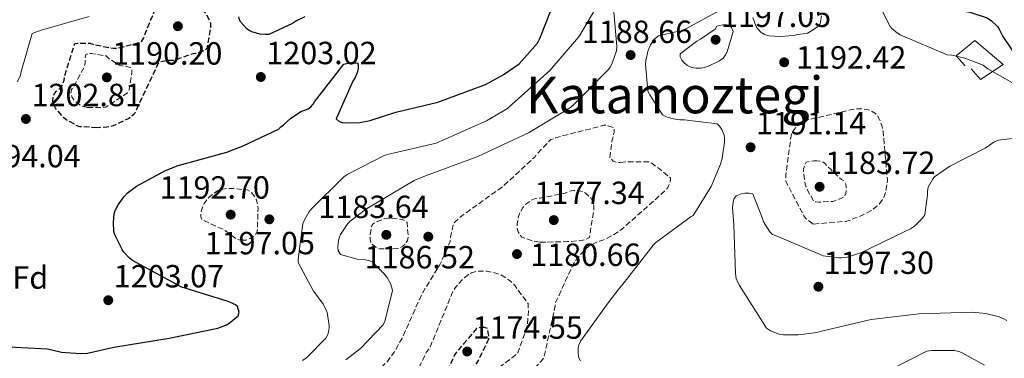
# Model space of a CAD drawing. Units: metres. Extents: x 576440 to 579863, y 4756619 to 4758971.
# Drawn here: x 579253 to 579560, y 4758465 to 4758570 of the extents above; entities that cross this region are included whole.
import ezdxf
from ezdxf.enums import TextEntityAlignment as Align

# ---------------------------------------------------------------- set-up
doc = ezdxf.new("R2010")
doc.units = ezdxf.units.M
doc.header["$MEASUREMENT"] = 0
doc.linetypes.add('DGN Style 3', pattern=[2.435891, 1.739922, -0.695969])
for name, color, linetype, lineweight in [('Cota de punto acotado terreno', 7, 'Continuous', 0), ('Curva de nivel de depresión directora', 30, 'DGN Style 3', 30), ('Curva de nivel de depresión intermedia', 30, 'DGN Style 3', 0), ('Curva de nivel directora', 30, 'Continuous', 30), ('Curva de nivel intermedia', 30, 'Continuous', 0), ('Etiqueta de zona arbolada', 92, 'Continuous', 0), ('Línea  de muro-pared o tapia', 1, 'Continuous', 13), ('Punto acotado terreno (símbolo)', 7, 'Continuous', 0), ('Texto de Área (paraje) menor', 7, 'Continuous', 0)]:
    doc.layers.add(name, color=color, linetype=linetype, lineweight=lineweight)
doc.styles.add('Style-Arial', font='arial.ttf')

# ---------------------------------------------------------------- blocks, each defined once
blk = doc.blocks.new('5PATER')
at = {"layer": 'Punto acotado terreno (símbolo)', "linetype": 'Continuous', "lineweight": 0}
h = blk.add_hatch(color=51, dxfattribs=at)
edge = h.paths.add_edge_path()
edge.add_ellipse((0, 0), major_axis=(-0.11, -0.111), ratio=0.999422, start_angle=0, end_angle=360)

msp = doc.modelspace()

# ---------------------------------------------------------------- linework, layer by layer
at = {"layer": 'Curva de nivel de depresión directora', "color": 30, "linetype": 'DGN Style 3', "lineweight": 30, "flags": 128}
for points, elevation in [([(579276.89, 4758536.72), (579271.52, 4758537.04), (579270.37, 4758537.48), (579267.23, 4758539.21), (579266.34, 4758539.98), (579263.9, 4758542.8), (579263.26, 4758544.01), (579263.01, 4758544.91), (579263.14, 4758546.38), (579263.58, 4758547.47), (579264.22, 4758548.17), (579265.38, 4758549.13), (579266.14, 4758550.28), (579266.53, 4758551.56), (579266.72, 4758552.78), (579269.86, 4758563.08), (579270.75, 4758563.21), (579274.66, 4758563.15), (579276, 4758562.7), (579282.02, 4758561.55), (579283.36, 4758561.68), (579289.82, 4758563.21), (579290.85, 4758563.79), (579291.49, 4758564.87), (579291.74, 4758565.83), (579296.54, 4758577.35), (579298.34, 4758577.93), (579300.06, 4758577.99), (579302.56, 4758577.74), (579304.29, 4758577.23), (579305.95, 4758576.46), (579307.87, 4758575.24), (579310.37, 4758573), (579311.07, 4758572.04), (579312.29, 4758569.48), (579312.29, 4758568.07), (579311.2, 4758561.42), (579310.5, 4758560.91), (579309.54, 4758560.46), (579307.68, 4758559.95), (579306.85, 4758559.88), (579306.02, 4758559.63), (579300.9, 4758557.77), (579299.68, 4758557.77), (579296.54, 4758557.32), (579295.78, 4758556.49), (579295.26, 4758555.4), (579288.48, 4758541), (579287.58, 4758540.17), (579286.81, 4758539.66), (579281.89, 4758537.29), (579279.9, 4758536.91), (579276.89, 4758536.72)], 1200), ([(579397.97, 4758474.34), (579396.95, 4758474.34), (579395.41, 4758473.95), (579391.51, 4758469.35), (579389.14, 4758466.59), (579388.5, 4758465.57), (579386.52, 4758461.28), (579386.58, 4758460.39), (579387.35, 4758459.55), (579388.31, 4758459.43), (579389.4, 4758459.43), (579390.29, 4758459.68), (579393.62, 4758461.22), (579394.26, 4758461.73), (579395.22, 4758462.75), (579396.05, 4758464.03), (579399.25, 4758470.69), (579399.25, 4758471.71), (579398.93, 4758474.02), (579397.97, 4758474.34)], 1175)]:
    msp.add_lwpolyline(points, dxfattribs=dict(at, elevation=elevation))
at = {"layer": 'Curva de nivel de depresión intermedia', "color": 30, "linetype": 'DGN Style 3', "lineweight": 0, "flags": 128}
for points, elevation in [([(579273.89, 4758543.05), (579272.54, 4758543.37), (579271.33, 4758543.95), (579270.5, 4758544.59), (579269.6, 4758545.48), (579268.96, 4758546.44), (579268.64, 4758547.4), (579268.83, 4758548.68), (579269.41, 4758549.45), (579272.86, 4758555.66), (579273.12, 4758556.94), (579273.12, 4758558.09), (579273.31, 4758559.63), (579274.21, 4758559.95), (579275.04, 4758559.95), (579279.65, 4758559.18), (579280.48, 4758558.41), (579283.81, 4758556.24), (579284.64, 4758556.04), (579285.47, 4758555.98), (579287.26, 4758555.6), (579287.71, 4758554.83), (579287.71, 4758553.8), (579286.88, 4758548.56), (579286.37, 4758547.66), (579281.76, 4758544.59), (579279.58, 4758543.18), (579278.56, 4758543.05), (579273.89, 4758543.05)], 1195), ([(579500.62, 4758506.63), (579498.38, 4758508.36), (579497.74, 4758509.25), (579492.11, 4758520.01), (579492.11, 4758522.05), (579493.84, 4758534.73), (579494.73, 4758536.2), (579496.33, 4758538.12), (579497.23, 4758538.63), (579498.7, 4758539.14), (579513.87, 4758542.66), (579515.73, 4758542.66), (579517.71, 4758542.41), (579519.12, 4758541.83), (579520.14, 4758541.13), (579520.72, 4758540.55), (579521.42, 4758539.33), (579522.13, 4758537.41), (579522.51, 4758535.62), (579523.85, 4758520.45), (579523.79, 4758519.24), (579523.28, 4758516.61), (579522.83, 4758515.27), (579522.45, 4758514.5), (579521.23, 4758512.84), (579520.59, 4758512.2), (579518.8, 4758510.85), (579516.75, 4758509.7), (579511.63, 4758507.65), (579510.73, 4758507.46), (579500.62, 4758506.63)], 1190), ([(579440.34, 4758525.86), (579442.32, 4758526.11), (579449.43, 4758526.05), (579450.77, 4758525.28), (579451.73, 4758524.45), (579452.63, 4758523.94), (579456.02, 4758521.06), (579456.02, 4758520.16), (579455.64, 4758518.88), (579455, 4758517.79), (579454.42, 4758517.09), (579452.44, 4758515.3), (579440.72, 4758504.93), (579438.29, 4758503.26), (579434.96, 4758501.6), (579432.92, 4758500.96), (579430.68, 4758499.87), (579429.33, 4758498.66), (579426.58, 4758495.46), (579425.75, 4758494.18), (579420.12, 4758482.08), (579420.05, 4758481.12), (579416.53, 4758464.99), (579415.83, 4758463.97), (579411.41, 4758459.23), (579410.26, 4758458.4), (579397.52, 4758449.25), (579390.23, 4758442.21), (579389.59, 4758441.25), (579380.05, 4758429.41), (579379.28, 4758428.71), (579374.55, 4758423.08), (579373.65, 4758421.41), (579366.36, 4758406.82), (579365.84, 4758406.05), (579363.09, 4758402.98), (579361.43, 4758401.96), (579359.7, 4758401.25), (579346.84, 4758397.86), (579345.11, 4758397.92), (579341.01, 4758398.63), (579336.98, 4758399.91), (579335.57, 4758400.61), (579334.8, 4758401.19), (579334.1, 4758401.89), (579333.4, 4758403.11), (579333.08, 4758404.07), (579332.82, 4758405.67), (579332.69, 4758409.25), (579333.33, 4758415.91), (579333.84, 4758417.89), (579334.36, 4758418.92), (579335.51, 4758420.52), (579336.6, 4758421.67), (579337.62, 4758422.5), (579341.59, 4758426.79), (579341.97, 4758427.94), (579342.61, 4758431.59), (579344.79, 4758438.63), (579345.75, 4758439.78), (579355.99, 4758451.88), (579359.38, 4758454.95), (579366.68, 4758462.82), (579367.57, 4758463.71), (579369.75, 4758466.59), (579372.18, 4758470.95), (579378.39, 4758484.83), (579384.21, 4758494.31), (579387.22, 4758501.15), (579387.28, 4758502.43), (579388.24, 4758506.66), (579388.82, 4758507.36), (579390.87, 4758509.22), (579403.6, 4758518.31), (579413.65, 4758527.58), (579414.29, 4758528.48), (579418.71, 4758533.02), (579420.18, 4758533.6), (579435.22, 4758537.5), (579436.05, 4758537.5), (579438.42, 4758536.74), (579438.42, 4758535.39), (579438.23, 4758534.11), (579437.78, 4758532.58), (579437.14, 4758527.39), (579438.16, 4758526.3), (579439.32, 4758525.92), (579440.34, 4758525.86)], 1185), ([(579501.84, 4758526.41), (579500.81, 4758526.41), (579498.45, 4758526.02), (579498, 4758525.06), (579497.68, 4758523.85), (579497.68, 4758522.57), (579498.13, 4758519.11), (579498.45, 4758518.09), (579500.75, 4758513.8), (579501.52, 4758513.54), (579502.54, 4758513.48), (579506.77, 4758513.73), (579508.11, 4758514.12), (579510.48, 4758515.21), (579510.86, 4758516.17), (579510.99, 4758517.45), (579510.86, 4758519.11), (579510.41, 4758520.01), (579509.52, 4758520.52), (579506.25, 4758523.65), (579505.23, 4758524.49), (579504.46, 4758525.45), (579503.76, 4758525.96), (579502.73, 4758526.28), (579501.84, 4758526.41)], 1185), ([(579322.51, 4758501.58), (579321.23, 4758501.71), (579320.46, 4758501.96), (579316.88, 4758504.59), (579315.86, 4758505.23), (579315.09, 4758505.48), (579309.58, 4758508.11), (579309.33, 4758508.87), (579309.33, 4758510.15), (579309.46, 4758510.99), (579310.29, 4758513.03), (579311.18, 4758514.31), (579312.14, 4758515.27), (579314.45, 4758517), (579315.22, 4758517.32), (579317.26, 4758517.71), (579319.25, 4758517.77), (579323.73, 4758517.32), (579325.26, 4758516.36), (579326.1, 4758515.27), (579326.54, 4758514.38), (579327.06, 4758512.78), (579327.18, 4758511.37), (579326.93, 4758504.46), (579326.48, 4758503.43), (579325.58, 4758502.67), (579324.75, 4758502.15), (579323.47, 4758501.64), (579322.51, 4758501.58)], 1195), ([(579415.19, 4758500.96), (579413.27, 4758501.28), (579409.56, 4758502.56), (579408.92, 4758503.39), (579408.47, 4758504.16), (579408.15, 4758505.38), (579408.15, 4758506.66), (579408.47, 4758508.77), (579408.85, 4758509.79), (579409.94, 4758511.84), (579410.9, 4758512.8), (579412.69, 4758514.15), (579413.91, 4758514.66), (579415.19, 4758514.72), (579423.12, 4758516.26), (579424.08, 4758516.77), (579424.98, 4758517.02), (579425.81, 4758517.15), (579426.64, 4758517.15), (579428.69, 4758516.77), (579429.46, 4758516.26), (579431.32, 4758514.66), (579431.89, 4758513.31), (579432.08, 4758512.1), (579432.08, 4758511.07), (579430.74, 4758502.43), (579429.65, 4758501.86), (579428.69, 4758501.6), (579425.17, 4758501.15), (579423.83, 4758501.15), (579416.15, 4758500.96), (579415.19, 4758500.96)], 1180), ([(579369.04, 4758498.85), (579365.2, 4758498.91), (579363.99, 4758499.36), (579363.03, 4758500.13), (579362.45, 4758500.9), (579362.2, 4758501.79), (579362.2, 4758503.07), (579362.71, 4758506.15), (579363.28, 4758506.79), (579364.44, 4758507.43), (579366.74, 4758508.32), (579367.89, 4758508.51), (579368.98, 4758508.51), (579372.18, 4758508.07), (579373.01, 4758507.68), (579373.72, 4758507.17), (579374.1, 4758502.56), (579373.84, 4758501.54), (579373.27, 4758500.51), (579372.44, 4758499.75), (579371.6, 4758499.3), (579370.64, 4758499.04), (579369.04, 4758498.85)], 1185), ([(579379.99, 4758448.67), (579376.08, 4758449.19), (579375.57, 4758450.02), (579375.44, 4758451.17), (579375.51, 4758454.75), (579376.02, 4758458.21), (579376.79, 4758460.77), (579377.43, 4758461.73), (579379.86, 4758466.72), (579380.5, 4758467.49), (579381.08, 4758468.51), (579382.1, 4758471.01), (579388.18, 4758485.86), (579389.08, 4758487.14), (579391.19, 4758489.44), (579392.92, 4758490.91), (579393.88, 4758491.36), (579395.35, 4758491.81), (579396.56, 4758491.94), (579398.68, 4758491.87), (579401.81, 4758491.23), (579402.71, 4758490.91), (579404.31, 4758490.08), (579406.1, 4758488.74), (579407.51, 4758487.33), (579411.54, 4758481.76), (579411.67, 4758479.78), (579411.35, 4758475.43), (579411.03, 4758473.83), (579408.34, 4758466.4), (579407.38, 4758465.51), (579394.84, 4758456.03), (579394, 4758455.71), (579389.33, 4758453.22), (579388.63, 4758452.71), (579381.27, 4758448.67), (579379.99, 4758448.67)], 1180)]:
    msp.add_lwpolyline(points, dxfattribs=dict(at, elevation=elevation))
at = {"layer": 'Curva de nivel directora', "color": 30, "linetype": 'Continuous', "lineweight": 30, "elevation": 1200, "flags": 128}
for points in [[(579531.29, 4758593.22), (579532.63, 4758587.46), (579538.33, 4758574.98), (579539.54, 4758574.6), (579549.66, 4758572.81), (579555.03, 4758571.08), (579556.38, 4758570.12), (579558.23, 4758568.39), (579558.81, 4758567.56), (579559.9, 4758565.25), (579564.89, 4758557.89)], [(579298.27, 4758523.4), (579302.23, 4758524.88), (579317.4, 4758529.1), (579322.54, 4758531.06), (579333.53, 4758536.33), (579334.3, 4758537.03), (579335.13, 4758537.61), (579337.31, 4758539.66), (579340.57, 4758541.83), (579341.98, 4758542.28), (579342.81, 4758542.67), (579343.65, 4758543.31), (579344.35, 4758544.07), (579344.8, 4758544.84), (579353.95, 4758556.62), (579355.36, 4758556.87), (579358.37, 4758557), (579358.49, 4758556.04), (579358.43, 4758555.21), (579358.11, 4758553.87), (579357.47, 4758552.39), (579356.77, 4758551.24), (579351.58, 4758539.53), (579352.48, 4758538.7), (579353.44, 4758538.38), (579354.72, 4758538.25), (579359.01, 4758538.38), (579362.21, 4758538.95), (579370.22, 4758541.56), (579383.32, 4758544.71), (579398.23, 4758550.28), (579403.8, 4758553.23), (579408.79, 4758556.75), (579414.49, 4758563.21), (579415.26, 4758564.62), (579420.38, 4758577.61)], [(579341.79, 4758571.4), (579339.23, 4758570.19), (579337.95, 4758569.35), (579330.52, 4758565.9), (579329.43, 4758565.84), (579327.77, 4758565.96), (579325.21, 4758566.67), (579324.38, 4758567.12), (579323.61, 4758567.69), (579321.75, 4758569.68), (579321.37, 4758570.44), (579321.18, 4758571.34)], [(579244.89, 4758468.43), (579261.34, 4758467.6), (579265.69, 4758466.64), (579271.7, 4758466.13), (579273.88, 4758466.25), (579282.07, 4758468.17), (579299.35, 4758470.93), (579314.58, 4758474.12), (579317.27, 4758475.15), (579318.17, 4758475.66), (579320.92, 4758477.9), (579321.3, 4758479.05), (579320.79, 4758480.84), (579320.15, 4758481.36), (579319.32, 4758481.8), (579317.78, 4758482.38), (579303.06, 4758487.05), (579301.59, 4758487.82), (579287.9, 4758495.24), (579287, 4758495.95), (579285.27, 4758497.8), (579284.7, 4758498.64), (579282.39, 4758503.24), (579282.14, 4758504.33), (579281.95, 4758507.08), (579282.2, 4758509.84), (579282.52, 4758510.92), (579283.42, 4758512.59), (579285.34, 4758515.28), (579286.3, 4758516.3), (579289.18, 4758518.48), (579298.27, 4758523.4)]]:
    msp.add_lwpolyline(points, dxfattribs=at)
at = {"layer": 'Curva de nivel intermedia', "color": 30, "linetype": 'Continuous', "lineweight": 0, "flags": 128}
for points, elevation in [([(579341.08, 4758463.97), (579342.36, 4758464.93), (579348.37, 4758471.01), (579348.95, 4758472.16), (579349.2, 4758473), (579349.4, 4758474.15), (579349.4, 4758474.98), (579348.76, 4758479.01), (579348.44, 4758479.84), (579347.41, 4758481.76), (579344.53, 4758485.67), (579339.67, 4758494.63), (579339.67, 4758495.65), (579341.2, 4758506.66), (579341.78, 4758508.13), (579343, 4758510.31), (579343.64, 4758511.14), (579353.94, 4758521.44), (579354.97, 4758522.15), (579366.55, 4758528.03), (579368.02, 4758528.48), (579382.87, 4758531.94), (579384.72, 4758532.77), (579398.61, 4758538.85), (579405.08, 4758542.75), (579406.48, 4758543.97), (579418.39, 4758554.66), (579426.71, 4758564.26), (579427.67, 4758565.47), (579433.75, 4758575.9)], 1195), ([(579425.88, 4758543.97), (579436.56, 4758554.78), (579437.2, 4758555.68), (579437.97, 4758557.22), (579439.19, 4758560.8), (579439.25, 4758562.08), (579438.04, 4758576.48)], 1190), ([(579472.92, 4758574.18), (579459.48, 4758566.94), (579458.64, 4758566.88), (579452.31, 4758565.47), (579451.41, 4758564.7), (579450.39, 4758563.55), (579449.81, 4758562.66), (579449.11, 4758560.93), (579448.34, 4758557.66), (579448.28, 4758556.58), (579448.98, 4758548.19), (579449.56, 4758546.98), (579453.52, 4758540.77), (579455.06, 4758540), (579457.04, 4758539.49), (579459.03, 4758539.23), (579460.44, 4758539.23), (579470.68, 4758537.95), (579471.38, 4758537.25), (579472.15, 4758536.16), (579472.79, 4758534.43), (579472.92, 4758533.6), (579472.92, 4758532.26), (579472.21, 4758527.2), (579471.7, 4758525.34), (579468.76, 4758518.37), (579463.19, 4758509.34)], 1190), ([(579520.53, 4758576.67), (579524.69, 4758568.35), (579525.27, 4758567.71), (579527.06, 4758566.24), (579527.89, 4758565.79), (579542.48, 4758559.52), (579543.96, 4758559.39), (579548.05, 4758558.49), (579553.75, 4758556.32), (579555.28, 4758555.17), (579567.57, 4758548.19)], 1195), ([(579251.87, 4758551.12), (579252.9, 4758553.04), (579253.02, 4758553.93), (579256.61, 4758566.16), (579257.38, 4758566.54), (579259.36, 4758567.24), (579274.4, 4758571.53)], 1205), ([(579503.25, 4758571.68), (579502.87, 4758569.25), (579502.1, 4758568.35), (579501.01, 4758567.52), (579498.84, 4758566.3), (579497.56, 4758566.05), (579495.83, 4758565.92), (579494.42, 4758565.6), (579490.39, 4758565.21), (579486.8, 4758565.41), (579485.4, 4758565.92), (579484.44, 4758566.49), (579483.16, 4758567.9), (579482.77, 4758568.61), (579481.75, 4758571.23)], 1190), ([(579473.68, 4758568.84), (579472.4, 4758568.84), (579470.54, 4758568.52), (579470.03, 4758567.56), (579465.42, 4758564.36), (579464.33, 4758563.78), (579459.09, 4758559.81), (579459.09, 4758558.92), (579459.66, 4758557.83), (579460.49, 4758556.93), (579461.39, 4758556.23), (579462.61, 4758555.59), (579464.14, 4758555.4), (579465.61, 4758555.4), (579466.96, 4758555.65), (579467.92, 4758555.97), (579471.37, 4758557.64), (579472.53, 4758558.47), (579473.29, 4758559.49), (579473.74, 4758560.45), (579475.6, 4758566.79), (579475.15, 4758568.01), (579474.57, 4758568.58), (579473.68, 4758568.84)], 1195), ([(579354.64, 4758464.16), (579359.19, 4758467.75), (579366.23, 4758475.11), (579366.74, 4758476.26), (579369.17, 4758485.79), (579368.98, 4758486.75), (579368.53, 4758488.1), (579367.64, 4758489.76), (579366.8, 4758490.91), (579362.9, 4758494.75), (579362.13, 4758495.14), (579360.79, 4758495.46), (579358.1, 4758495.65), (579352.98, 4758497.12), (579352.21, 4758498.27), (579352.08, 4758499.43), (579352.34, 4758501.6), (579352.6, 4758502.5), (579352.98, 4758503.33), (579355.22, 4758506.79), (579355.99, 4758507.55), (579361.04, 4758511.39), (579375.96, 4758520.23), (579379.48, 4758521.7), (579395.86, 4758527.71), (579411.86, 4758535.26), (579424.85, 4758543.01), (579425.88, 4758543.97)], 1190), ([(579574.23, 4758534.75), (579558.55, 4758532.83), (579557.08, 4758532.19), (579554.45, 4758530.4), (579543.32, 4758524.7), (579538.58, 4758521.44), (579538.07, 4758520.8), (579536.6, 4758518.11), (579536.4, 4758516.77), (579536.4, 4758515.74), (579535.57, 4758509.47), (579534.8, 4758508.45), (579532.37, 4758506.01), (579531.09, 4758505.18), (579529.11, 4758504.22), (579515.6, 4758497.63), (579511, 4758496.22), (579509.65, 4758496.1), (579508.69, 4758496.1), (579503.76, 4758496.74), (579502.87, 4758497.12), (579488.92, 4758503.07), (579487.96, 4758503.33)], 1195), ([(579487.96, 4758503.33), (579487.12, 4758504.22), (579485.08, 4758507.3), (579484.82, 4758508.38), (579481.81, 4758516.06), (579480.53, 4758516.26), (579479.25, 4758516.26), (579478.16, 4758516.06), (579476.63, 4758515.42), (579475.86, 4758514.46), (579475.6, 4758513.5), (579475.48, 4758511.65), (579475.86, 4758506.53), (579476.37, 4758491.23), (579476.63, 4758489.63), (579477.08, 4758488.35), (579477.59, 4758487.39), (579486.04, 4758474.14), (579487.32, 4758473.31), (579490.07, 4758472.22), (579491.35, 4758472.03), (579496.02, 4758471.97), (579501.78, 4758472.74), (579503.25, 4758473.12), (579518.74, 4758476.83), (579533.71, 4758478.62), (579550.35, 4758479.13), (579554.64, 4758478.69), (579558.74, 4758477.66), (579560.27, 4758477.02), (579561.23, 4758476.45)], 1195), ([(579463.19, 4758509.34), (579462.48, 4758508.96), (579451.48, 4758500.9), (579450.77, 4758500.13), (579440.85, 4758487.39), (579440.08, 4758486.63), (579436.88, 4758482.47), (579427.99, 4758470.05), (579427.41, 4758468.77), (579427.22, 4758467.94), (579427.16, 4758466.72), (579427.35, 4758465.06), (579427.92, 4758463.84)], 1190), ([(579524.11, 4758460.77), (579536.15, 4758466.91), (579537.68, 4758467.1), (579544.85, 4758467.1), (579546.19, 4758466.85), (579547.03, 4758466.53), (579554.19, 4758462.56)], 1190)]:
    msp.add_lwpolyline(points, dxfattribs=dict(at, elevation=elevation))
at = {"layer": 'Línea  de muro-pared o tapia', "color": 1, "linetype": 'Continuous', "lineweight": 13}
msp.add_polyline3d([(579548.19, 4758556.11, 1194.9), (579545.31, 4758559.18, 1194.84), (579551.2, 4758563.98, 1195.35), (579560.03, 4758556.49, 1194.84), (579552.92, 4758551.82, 1194.52), (579550.04, 4758555.15, 1194.52)], dxfattribs=at)

# ---------------------------------------------------------------- block references
at = {"layer": 'Punto acotado terreno (símbolo)', "color": 7, "linetype": 'Continuous', "lineweight": 0, "xscale": 10, "yscale": 10, "zscale": 10}
for p in [(579302.11, 4758568.46, 1196.15), (579470.16, 4758564.23, 1197.05), (579443.6, 4758559.46, 1188.66), (579491.6, 4758557.19, 1192.42), (579279.9, 4758552.46, 1190.2), (579328.03, 4758552.59, 1203.02), (579254.62, 4758539.47, 1202.81), (579481.1, 4758530.63, 1191.14), (579502.67, 4758518.28, 1183.72), (579318.61, 4758509.58, 1192.7), (579330.7, 4758508.11, 1197.05), (579419.6, 4758507.87, 1177.34), (579367.25, 4758503.27, 1183.64), (579380.37, 4758502.69, 1186.52), (579408.08, 4758497.25, 1180.66), (579502.29, 4758487.05, 1197.3), (579280.35, 4758482.83, 1203.07), (579392.53, 4758466.79, 1174.55)]:
    msp.add_blockref('5PATER', p, dxfattribs=at)

# ---------------------------------------------------------------- texts
at = {"layer": 'Cota de punto acotado terreno', "color": 7, "linetype": 'Continuous', "lineweight": 0, "style": 'Style-Arial'}
for s, p in [('1197.05', (579471.82, 4758568.23, 1197.05)), ('1188.66', (579428.36, 4758563.21, 1188.66)), ('1190.20', (579281.57, 4758556.46, 1190.2)), ('1203.02', (579329.76, 4758556.59, 1203.02)), ('1192.42', (579495.32, 4758555.22, 1192.42)), ('1202.81', (579256.38, 4758543.47, 1202.81)), ('1191.14', (579482.77, 4758534.63, 1191.14)), ('1194.04', (579237.28, 4758524.36, 1194.04)), ('1183.72', (579504.4, 4758522.28, 1183.72)), ('1192.70', (579296.4, 4758514.57, 1192.7)), ('1177.34', (579413.56, 4758512.87, 1177.34)), ('1183.64', (579346.04, 4758508.51, 1183.64)), ('1197.05', (579310.48, 4758497.19, 1197.05)), ('1180.66', (579412.24, 4758493.54, 1180.66)), ('1186.52', (579360.47, 4758492.76, 1186.52)), ('1197.30', (579503.95, 4758491.05, 1197.3)), ('1203.07', (579282.08, 4758486.83, 1203.07)), ('1174.55', (579394.2, 4758470.79, 1174.55))]:
    msp.add_text(s, height=7, dxfattribs=at).set_placement(p)
at = {"layer": 'Etiqueta de zona arbolada', "color": 92, "linetype": 'Continuous', "lineweight": 0, "style": 'Style-Arial'}
msp.add_text('Fd', height=7, rotation=359.9424, dxfattribs=at).set_placement((579255.99, 4758489.92, 1204.01), align=Align.MIDDLE_CENTER)
at = {"layer": 'Texto de Área (paraje) menor', "color": 7, "linetype": 'Continuous', "lineweight": 0, "style": 'Style-Arial'}
msp.add_text('Katamoztegi', height=11.5, dxfattribs=at).set_placement((579457.36, 4758546.99, 1187.55), align=Align.MIDDLE_CENTER)

doc.saveas('drawing.dxf')
